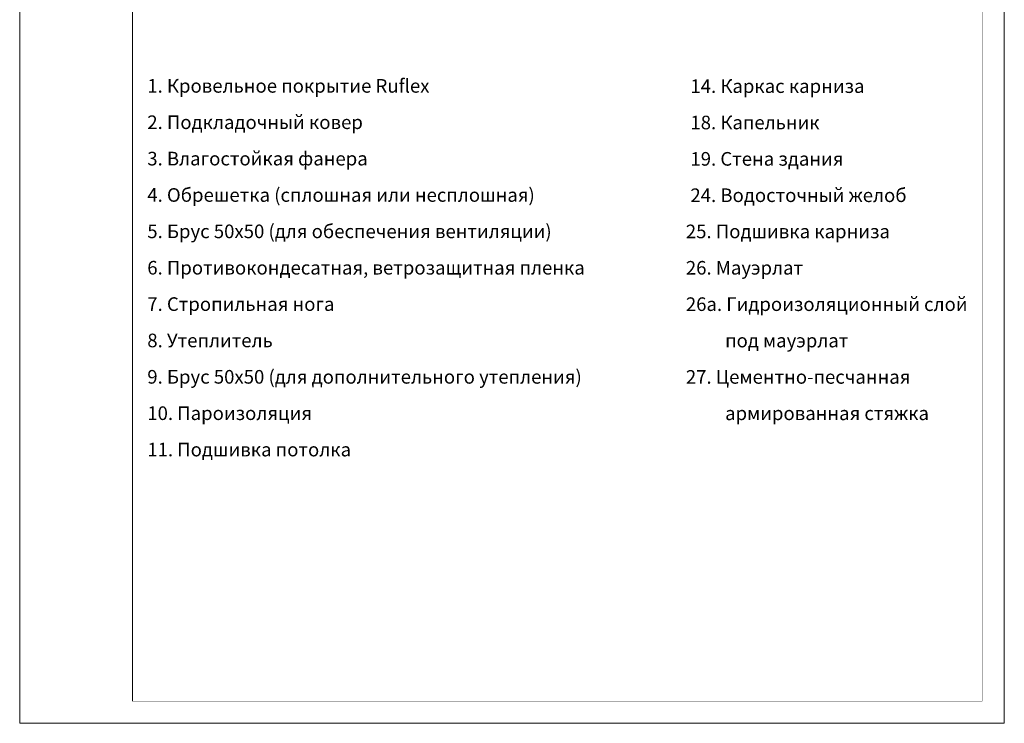
# Model space of a CAD drawing. Units: millimetres. Extents: x -21178 to -8464, y -7987 to 1919.
# Drawn here: x -15986 to -13821, y -1212 to 335 of the extents above; entities that cross this region are included whole.
import ezdxf

# ---------------------------------------------------------------- set-up
doc = ezdxf.new("R2010")
doc.units = ezdxf.units.MM
doc.layers.add('Вспомогат. линии', color=130, linetype='Continuous', lineweight=0)
doc.layers.add('подкладочный ковер', color=7, linetype='Continuous', lineweight=40)
doc.styles.add('style2', font='TIMES.TTF')

msp = doc.modelspace()

# ---------------------------------------------------------------- linework, layer by layer
at = {"layer": 'подкладочный ковер', "color": 0, "lineweight": 0}
for p, q in [((-15986.247, 1834.125), (-15986.247, -1163.372)), ((-15738.34, 1834.125), (-15738.34, -1163.372))]:
    msp.add_line(p, q, dxfattribs=at)
msp.add_lwpolyline([(-15986.247, -1212.268), (-15986.247, 1883.021), (-13820.86, 1883.021), (-13820.86, -1212.268), (-15986.247, -1212.268)], dxfattribs=at)
at = {"layer": 'подкладочный ковер', "color": 0, "lineweight": 0, "const_width": 0.5}
msp.add_lwpolyline([(-15738.34, 1834.125), (-13869.757, 1834.125), (-13869.757, -1163.372), (-15738.34, -1163.372), (-15738.34, 1834.125)], dxfattribs=at)

# ---------------------------------------------------------------- texts
at = {"layer": 'Вспомогат. линии', "color": 0, "lineweight": 0, "style": 'style2'}
for s, p in [('1. Кровельное покрытие Ruflex', (-15705.632, 174.852)), ('14. Каркас карниза', (-14511.202, 174.274)), ('14. Каркас карниза', (-14511.202, 174.274)), ('2. Подкладочный ковер', (-15705.632, 94.852)), ('18. Капельник', (-14511.202, 94.274)), ('3. Влагостойкая фанера', (-15705.632, 14.852)), ('19. Стена здания', (-14511.202, 14.274)), ('4. Обрешетка (сплошная или несплошная)', (-15705.632, -65.148)), ('24. Водосточный желоб', (-14511.202, -65.726)), ('5. Брус 50х50 (для обеспечения вентиляции)', (-15705.632, -145.148)), ('25. Подшивка карниза', (-14521.226, -145.321)), ('6. Противокондесатная, ветрозащитная пленка ', (-15705.632, -225.148)), ('26. Мауэрлат', (-14521.226, -225.321)), ('7. Стропильная нога', (-15705.632, -305.148)), ('26а. Гидроизоляционный слой', (-14521.226, -305.321)), ('8. Утеплитель', (-15705.632, -385.148)), ('под мауэрлат', (-14434.925, -385.321)), ('9. Брус 50х50 (для дополнительного утепления)', (-15705.632, -465.148)), ('27. Цементно-песчанная ', (-14521.226, -465.321)), ('10. Пароизоляция', (-15705.632, -545.148)), ('армированная стяжка', (-14434.925, -545.321)), ('11. Подшивка потолка', (-15705.632, -625.148))]:
    msp.add_text(s, height=29.95565, dxfattribs=at).set_placement(p)

doc.saveas('drawing.dxf')
